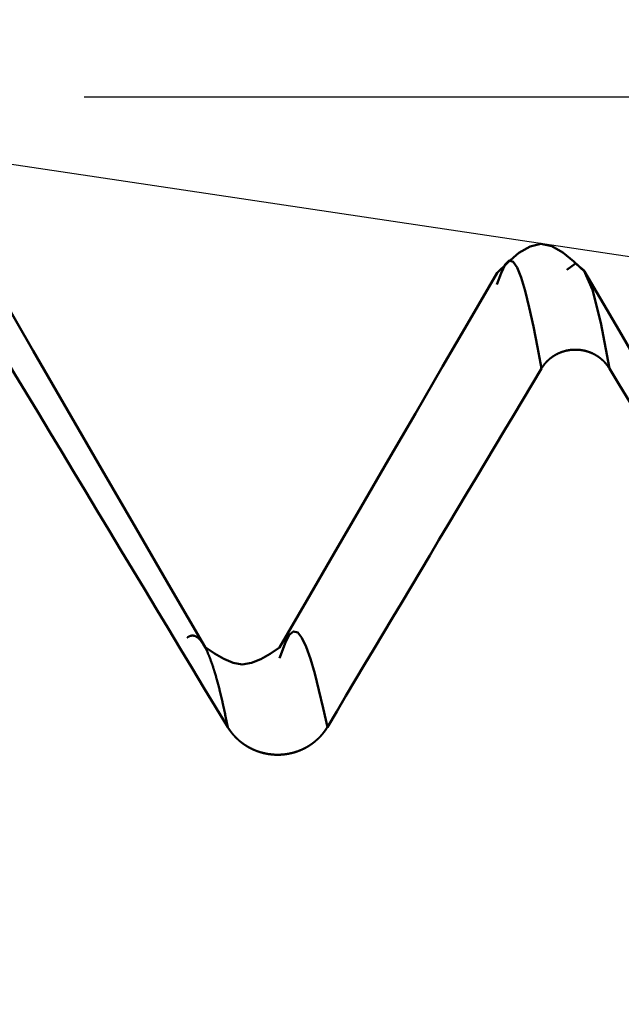
# Model space of a CAD drawing. Extents: x -50 to 107, y -69 to 65.
# Drawn here: x 64 to 65, y 2 to 4 of the extents above; entities that cross this region are included whole.
import ezdxf

# ---------------------------------------------------------------- set-up
doc = ezdxf.new("R2010")
doc.units = 0
doc.header["$PDMODE"] = 1
for name, color, linetype, lineweight in [('1', 4, 'Continuous', 50), ('2', 7, 'Continuous', 25), ('CUT', 1, 'Continuous', 25)]:
    doc.layers.add(name, color=color, linetype=linetype, lineweight=lineweight)
doc.styles.add('STANDARD 3.5 mm', font='monos.ttf', dxfattribs={"height": 3.5})
doc.dimstyles.new('AM_DIN', dxfattribs={"dimtxt": 3.5, "dimasz": 2.5, "dimexe": 2, "dimexo": 1, "dimgap": 1, "dimtad": 1, "dimdec": 1, "dimzin": 0, "dimdsep": 46, "dimtxsty": 'STANDARD 3.5 mm', "dimcen": 0.09, "dimadec": 0, "dimazin": 2, "dimtm": 1e-09, "dimtfac": 0.707107, "dimtmove": 0, "dimatfit": 3, "dimfxl": 1, "dimtolj": 1, "dimtzin": 0, "dimlwd": -1, "dimlwe": -1, "dimarcsym": 0})

# ---------------------------------------------------------------- blocks, each defined once
blk = doc.blocks.new('*D8')
at = {"layer": '2', "color": 0}
for p, q in [((105, 4.117), (105, 33.3749)), ((105, 6.617), (105, 9.117)), ((63.8752, 4.117), (107, 4.117)), ((105, 4.117), (105, 1.617)), ((105, -1.617), (105, 1.617)), ((105, -4.117), (105, -1.617)), ((63.8752, -4.117), (107, -4.117)), ((105, -6.617), (105, -9.117))]:
    blk.add_line(p, q, dxfattribs=at)
for points in [[(104.5833, 6.617), (105.4167, 6.617), (105, 4.117)], [(104.5833, -6.617), (105.4167, -6.617), (105, -4.117)]]:
    blk.add_solid(points, dxfattribs=at)
at = {"layer": 'DEFPOINTS', "color": 0}
for p in [(62.8752, 4.117), (105, 4.117), (62.8752, -4.117)]:
    blk.add_point(p, dxfattribs=at)
at = {"layer": '2', "color": 0, "insert": (102.1885, 22.052), "char_height": 3.5, "attachment_point": 5, "rotation": 90, "style": 'STANDARD 3.5 mm'}
blk.add_mtext('\\A1;M8x1.25', dxfattribs=at)
blk = doc.blocks.new('*D9')
at = {"layer": '2', "color": 0}
for p, q in [((62.8752, 5.117), (62.8752, 32)), ((66, 4.65), (66, 32)), ((60.3752, 30), (57.8752, 30)), ((62.8752, 30), (66, 30)), ((68.5, 30), (84.5429, 30))]:
    blk.add_line(p, q, dxfattribs=at)
for points in [[(60.3752, 30.4167), (60.3752, 29.5833), (62.8752, 30)], [(68.5, 30.4167), (68.5, 29.5833), (66, 30)]]:
    blk.add_solid(points, dxfattribs=at)
at = {"layer": 'DEFPOINTS', "color": 0}
for p in [(66, 30), (62.8752, 4.117), (66, 3.65)]:
    blk.add_point(p, dxfattribs=at)
at = {"layer": '2', "color": 0, "insert": (77.7714, 35.7712), "char_height": 3.5, "attachment_point": 5, "style": 'STANDARD 3.5 mm'}
blk.add_mtext("\\A1;3.12\\P'C'", dxfattribs=at)
blk = doc.blocks.new('*D10')
at = {"layer": '2', "color": 0}
for p, q in [((53, 5.117), (53, 47)), ((66, 4.65), (66, 47)), ((50.5, 45), (48, 45)), ((53, 45), (55.5, 45)), ((55.5, 45), (63.5, 45)), ((66, 45), (63.5, 45)), ((66, 45), (88.7084, 45)), ((68.5, 45), (71, 45))]:
    blk.add_line(p, q, dxfattribs=at)
for points in [[(50.5, 45.4167), (50.5, 44.5833), (53, 45)], [(68.5, 45.4167), (68.5, 44.5833), (66, 45)]]:
    blk.add_solid(points, dxfattribs=at)
at = {"layer": 'DEFPOINTS', "color": 0}
for p in [(66, 45), (53, 4.117), (66, 3.65)]:
    blk.add_point(p, dxfattribs=at)
at = {"layer": '2', "color": 0, "insert": (82.1017, 47.8115), "char_height": 3.5, "attachment_point": 5, "style": 'STANDARD 3.5 mm'}
blk.add_mtext('\\A1;13.0', dxfattribs=at)

msp = doc.modelspace()

# ---------------------------------------------------------------- linework, layer by layer
at = {"layer": '1'}
msp.add_line((64.2506, 3.0505), (64.2482, 3.0445), dxfattribs=at)
for points in [[(64.1058, 3.0651), (64.0401, 3.1785), (63.9743, 3.2918), (63.9086, 3.4051), (63.8429, 3.5184), (63.7773, 3.6317), (63.7116, 3.745), (63.646, 3.8582), (63.5804, 3.9715)], [(64.8318, 3.7826), (64.8108, 3.8025), (64.7898, 3.8198), (64.7688, 3.832), (64.7478, 3.8364), (64.7268, 3.8314), (64.7057, 3.8187), (64.6847, 3.8008), (64.6637, 3.7803)], [(64.7486, 3.5976), (64.7409, 3.6388), (64.7332, 3.6784), (64.7255, 3.7147), (64.7177, 3.7463), (64.71, 3.772), (64.7023, 3.7909), (64.6945, 3.802), (64.6868, 3.8043), (64.6791, 3.7969), (64.6714, 3.7802), (64.6636, 3.7587)], [(64.8785, 3.5978), (64.8623, 3.6853), (64.846, 3.7481), (64.8297, 3.786), (64.8135, 3.7989), (64.7972, 3.7866)], [(65.3573, 2.8765), (65.2915, 2.99), (65.2256, 3.1035), (65.1598, 3.2169), (65.094, 3.3303), (65.0283, 3.4437), (64.9626, 3.557), (64.8969, 3.6703), (64.8312, 3.7836)], [(63.6282, 3.7773), (63.6508, 3.7397), (63.6734, 3.7021), (63.6961, 3.6645), (63.7187, 3.6269), (63.7414, 3.5893), (63.764, 3.5517), (63.7867, 3.5141), (63.8093, 3.4765), (63.8319, 3.4389), (63.8546, 3.4013), (63.8772, 3.3637), (63.8999, 3.3261), (63.9225, 3.2885), (63.9452, 3.2509), (63.9678, 3.2133), (63.9905, 3.1757), (64.0132, 3.1381), (64.0358, 3.1005), (64.0585, 3.0629), (64.0811, 3.0253), (64.1038, 2.9877), (64.1265, 2.9502), (64.1491, 2.9126)], [(64.6638, 3.7805), (64.6118, 3.691), (64.5599, 3.6015), (64.508, 3.5121), (64.456, 3.4226), (64.4041, 3.3332), (64.3521, 3.2437), (64.3001, 3.1543), (64.2481, 3.0649)], [(64.7486, 3.5978), (64.7488, 3.5981), (64.7489, 3.5983), (64.7491, 3.5986), (64.7493, 3.5988), (64.7494, 3.5991), (64.7496, 3.5993), (64.7497, 3.5996), (64.7499, 3.5999), (64.7501, 3.6001), (64.7502, 3.6003), (64.7504, 3.6006), (64.7505, 3.6008), (64.7507, 3.6011), (64.7509, 3.6013), (64.751, 3.6016), (64.7512, 3.6018), (64.7514, 3.6021), (64.7516, 3.6023), (64.7517, 3.6026), (64.7519, 3.6028), (64.7521, 3.6031), (64.7523, 3.6033), (64.7524, 3.6035), (64.7526, 3.6038), (64.7528, 3.604), (64.753, 3.6043), (64.7532, 3.6045), (64.7533, 3.6047), (64.7535, 3.605), (64.7537, 3.6052), (64.7539, 3.6054), (64.7541, 3.6057), (64.7543, 3.6059), (64.7544, 3.6061), (64.7546, 3.6064), (64.7548, 3.6066), (64.755, 3.6068), (64.7552, 3.6071), (64.7554, 3.6073), (64.7556, 3.6075), (64.7558, 3.6078), (64.756, 3.608), (64.7562, 3.6082), (64.7564, 3.6084), (64.7566, 3.6087), (64.7568, 3.6089), (64.757, 3.6091), (64.7572, 3.6093), (64.7574, 3.6096), (64.7576, 3.6098), (64.7578, 3.61), (64.758, 3.6102), (64.7582, 3.6104), (64.7584, 3.6107), (64.7586, 3.6109), (64.7588, 3.6111), (64.759, 3.6113), (64.7593, 3.6115), (64.7595, 3.6117), (64.7597, 3.6119), (64.7599, 3.6122), (64.7601, 3.6124), (64.7603, 3.6126), (64.7605, 3.6128), (64.7608, 3.613), (64.761, 3.6132), (64.7612, 3.6134), (64.7614, 3.6136), (64.7616, 3.6138), (64.7619, 3.614), (64.7621, 3.6142), (64.7623, 3.6144), (64.7625, 3.6146), (64.7627, 3.6148), (64.763, 3.615), (64.7632, 3.6152), (64.7634, 3.6154), (64.7637, 3.6156), (64.7639, 3.6158), (64.7641, 3.616), (64.7643, 3.6162), (64.7646, 3.6164), (64.7648, 3.6166), (64.765, 3.6168), (64.7653, 3.617), (64.7655, 3.6172), (64.7657, 3.6174), (64.766, 3.6175), (64.7662, 3.6177), (64.7664, 3.6179), (64.7667, 3.6181), (64.7669, 3.6183), (64.7672, 3.6185), (64.7674, 3.6186), (64.7676, 3.6188), (64.7679, 3.619), (64.7681, 3.6192), (64.7684, 3.6194), (64.7686, 3.6195), (64.7689, 3.6197), (64.7691, 3.6199), (64.7694, 3.6201), (64.7696, 3.6202), (64.7699, 3.6204), (64.7701, 3.6206), (64.7704, 3.6208), (64.7706, 3.6209), (64.7709, 3.6211), (64.7711, 3.6213), (64.7714, 3.6214), (64.7716, 3.6216), (64.7719, 3.6218), (64.7721, 3.6219), (64.7724, 3.6221), (64.7726, 3.6222), (64.7729, 3.6224), (64.7732, 3.6226), (64.7734, 3.6227), (64.7737, 3.6229), (64.7739, 3.623), (64.7742, 3.6232), (64.7745, 3.6233), (64.7747, 3.6235), (64.775, 3.6237), (64.7753, 3.6238), (64.7755, 3.624), (64.7758, 3.6241), (64.7761, 3.6243), (64.7763, 3.6244), (64.7766, 3.6245), (64.7769, 3.6247), (64.7771, 3.6248), (64.7774, 3.625), (64.7777, 3.6251), (64.7779, 3.6253), (64.7782, 3.6254), (64.7785, 3.6255), (64.7787, 3.6257), (64.779, 3.6258), (64.7793, 3.626), (64.7796, 3.6261), (64.7798, 3.6262), (64.7801, 3.6264), (64.7804, 3.6265), (64.7807, 3.6266), (64.7809, 3.6267), (64.7812, 3.6269), (64.7815, 3.627), (64.7818, 3.6271), (64.782, 3.6273), (64.7823, 3.6274), (64.7826, 3.6275), (64.7829, 3.6276), (64.7832, 3.6277), (64.7834, 3.6279), (64.7837, 3.628), (64.784, 3.6281), (64.7843, 3.6282), (64.7846, 3.6283), (64.7848, 3.6284), (64.7851, 3.6285), (64.7854, 3.6287), (64.7857, 3.6288), (64.786, 3.6289), (64.7863, 3.629), (64.7866, 3.6291), (64.7868, 3.6292), (64.7871, 3.6293), (64.7874, 3.6294), (64.7877, 3.6295), (64.788, 3.6296), (64.7883, 3.6297), (64.7886, 3.6298), (64.7888, 3.6299), (64.7891, 3.63), (64.7894, 3.6301), (64.7897, 3.6302), (64.79, 3.6303), (64.7903, 3.6304), (64.7906, 3.6305), (64.7909, 3.6306), (64.7912, 3.6306), (64.7915, 3.6307), (64.7918, 3.6308), (64.7921, 3.6309), (64.7924, 3.631), (64.7926, 3.6311), (64.7929, 3.6311), (64.7932, 3.6312), (64.7935, 3.6313), (64.7938, 3.6314), (64.7941, 3.6315), (64.7944, 3.6315), (64.7947, 3.6316), (64.795, 3.6317), (64.7953, 3.6318), (64.7956, 3.6318), (64.7959, 3.6319), (64.7962, 3.632), (64.7965, 3.632), (64.7968, 3.6321), (64.7971, 3.6322), (64.7974, 3.6322), (64.7977, 3.6323), (64.798, 3.6324), (64.7983, 3.6324), (64.7986, 3.6325), (64.7989, 3.6325), (64.7992, 3.6326), (64.7995, 3.6326), (64.7998, 3.6327), (64.8001, 3.6328), (64.8004, 3.6328), (64.8007, 3.6329), (64.801, 3.6329), (64.8013, 3.633), (64.8016, 3.633), (64.8019, 3.633), (64.8022, 3.6331), (64.8026, 3.6331), (64.8029, 3.6332), (64.8032, 3.6332), (64.8035, 3.6333), (64.8038, 3.6333), (64.8041, 3.6333), (64.8044, 3.6334), (64.8047, 3.6334), (64.805, 3.6334), (64.8053, 3.6335), (64.8056, 3.6335), (64.8059, 3.6335), (64.8062, 3.6336), (64.8065, 3.6336), (64.8068, 3.6336), (64.8071, 3.6337), (64.8074, 3.6337), (64.8077, 3.6337), (64.808, 3.6337), (64.8083, 3.6337), (64.8086, 3.6338), (64.809, 3.6338), (64.8093, 3.6338), (64.8096, 3.6338), (64.8099, 3.6338), (64.8102, 3.6338), (64.8105, 3.6339), (64.8108, 3.6339), (64.8111, 3.6339), (64.8114, 3.6339), (64.8117, 3.6339), (64.812, 3.6339), (64.8123, 3.6339), (64.8126, 3.6339), (64.8129, 3.6339), (64.8132, 3.6339), (64.8135, 3.6339), (64.8138, 3.6339), (64.8141, 3.6339), (64.8145, 3.6339), (64.8148, 3.6339), (64.8151, 3.6339), (64.8154, 3.6339), (64.8157, 3.6339), (64.816, 3.6339), (64.8163, 3.6339), (64.8166, 3.6339), (64.8169, 3.6338), (64.8172, 3.6338), (64.8175, 3.6338), (64.8178, 3.6338), (64.8181, 3.6338), (64.8184, 3.6338), (64.8187, 3.6337), (64.8191, 3.6337), (64.8194, 3.6337), (64.8197, 3.6337), (64.82, 3.6336), (64.8203, 3.6336), (64.8206, 3.6336), (64.8209, 3.6336), (64.8212, 3.6335), (64.8215, 3.6335), (64.8218, 3.6335), (64.8221, 3.6334), (64.8224, 3.6334), (64.8227, 3.6334), (64.823, 3.6333), (64.8233, 3.6333), (64.8236, 3.6333), (64.8239, 3.6332), (64.8242, 3.6332), (64.8246, 3.6331), (64.8249, 3.6331), (64.8252, 3.633), (64.8255, 3.633), (64.8258, 3.6329), (64.8261, 3.6329), (64.8264, 3.6328), (64.8267, 3.6328), (64.827, 3.6327), (64.8273, 3.6327), (64.8276, 3.6326), (64.8279, 3.6326), (64.8282, 3.6325), (64.8285, 3.6325), (64.8288, 3.6324), (64.8291, 3.6323), (64.8294, 3.6323), (64.8297, 3.6322), (64.83, 3.6322), (64.8303, 3.6321), (64.8306, 3.632), (64.8309, 3.632), (64.8312, 3.6319), (64.8315, 3.6318), (64.8318, 3.6317), (64.8321, 3.6317), (64.8324, 3.6316), (64.8327, 3.6315), (64.833, 3.6315), (64.8333, 3.6314), (64.8336, 3.6313), (64.8339, 3.6312), (64.8341, 3.6311), (64.8344, 3.6311), (64.8347, 3.631), (64.835, 3.6309), (64.8353, 3.6308), (64.8356, 3.6307), (64.8359, 3.6306), (64.8362, 3.6305), (64.8365, 3.6305), (64.8368, 3.6304), (64.8371, 3.6303), (64.8374, 3.6302), (64.8376, 3.6301), (64.8379, 3.63), (64.8382, 3.6299), (64.8385, 3.6298), (64.8388, 3.6297), (64.8391, 3.6296), (64.8394, 3.6295), (64.8397, 3.6294), (64.84, 3.6293), (64.8402, 3.6292), (64.8405, 3.6291), (64.8408, 3.629), (64.8411, 3.6289), (64.8414, 3.6288), (64.8417, 3.6286), (64.8419, 3.6285), (64.8422, 3.6284), (64.8425, 3.6283), (64.8428, 3.6282), (64.8431, 3.6281), (64.8434, 3.628), (64.8436, 3.6278), (64.8439, 3.6277), (64.8442, 3.6276), (64.8445, 3.6275), (64.8448, 3.6274), (64.845, 3.6272), (64.8453, 3.6271), (64.8456, 3.627), (64.8459, 3.6269), (64.8462, 3.6267), (64.8464, 3.6266), (64.8467, 3.6265), (64.847, 3.6263), (64.8473, 3.6262), (64.8475, 3.6261), (64.8478, 3.6259), (64.8481, 3.6258), (64.8484, 3.6257), (64.8486, 3.6255), (64.8489, 3.6254), (64.8492, 3.6252), (64.8494, 3.6251), (64.8497, 3.625), (64.85, 3.6248), (64.8502, 3.6247), (64.8505, 3.6245), (64.8508, 3.6244), (64.851, 3.6242), (64.8513, 3.6241), (64.8516, 3.6239), (64.8518, 3.6238), (64.8521, 3.6236), (64.8524, 3.6235), (64.8526, 3.6233), (64.8529, 3.6232), (64.8532, 3.623), (64.8534, 3.6229), (64.8537, 3.6227), (64.8539, 3.6226), (64.8542, 3.6224), (64.8545, 3.6222), (64.8547, 3.6221), (64.855, 3.6219), (64.8552, 3.6217), (64.8555, 3.6216), (64.8557, 3.6214), (64.856, 3.6213), (64.8562, 3.6211), (64.8565, 3.6209), (64.8567, 3.6207), (64.857, 3.6206), (64.8572, 3.6204), (64.8575, 3.6202), (64.8577, 3.6201), (64.858, 3.6199), (64.8582, 3.6197), (64.8585, 3.6195), (64.8587, 3.6194), (64.859, 3.6192), (64.8592, 3.619), (64.8594, 3.6188), (64.8597, 3.6186), (64.8599, 3.6185), (64.8602, 3.6183), (64.8604, 3.6181), (64.8606, 3.6179), (64.8609, 3.6177), (64.8611, 3.6175), (64.8614, 3.6174), (64.8616, 3.6172), (64.8618, 3.617), (64.8621, 3.6168), (64.8623, 3.6166), (64.8625, 3.6164), (64.8628, 3.6162), (64.863, 3.616), (64.8632, 3.6158), (64.8634, 3.6156), (64.8637, 3.6154), (64.8639, 3.6152), (64.8641, 3.615), (64.8644, 3.6148), (64.8646, 3.6146), (64.8648, 3.6144), (64.865, 3.6142), (64.8653, 3.614), (64.8655, 3.6138), (64.8657, 3.6136), (64.8659, 3.6134), (64.8661, 3.6132), (64.8664, 3.613), (64.8666, 3.6128), (64.8668, 3.6126), (64.867, 3.6124), (64.8672, 3.6122), (64.8674, 3.6119), (64.8676, 3.6117), (64.8679, 3.6115), (64.8681, 3.6113), (64.8683, 3.6111), (64.8685, 3.6109), (64.8687, 3.6107), (64.8689, 3.6104), (64.8691, 3.6102), (64.8693, 3.61), (64.8695, 3.6098), (64.8697, 3.6096), (64.8699, 3.6093), (64.8701, 3.6091), (64.8703, 3.6089), (64.8705, 3.6087), (64.8707, 3.6084), (64.8709, 3.6082), (64.8711, 3.608), (64.8713, 3.6078), (64.8715, 3.6075), (64.8717, 3.6073), (64.8719, 3.6071), (64.8721, 3.6069), (64.8723, 3.6066), (64.8725, 3.6064), (64.8727, 3.6062), (64.8729, 3.6059), (64.8731, 3.6057), (64.8732, 3.6055), (64.8734, 3.6052), (64.8736, 3.605), (64.8738, 3.6048), (64.874, 3.6045), (64.8742, 3.6043), (64.8743, 3.604), (64.8745, 3.6038), (64.8747, 3.6036), (64.8749, 3.6033), (64.8751, 3.6031), (64.8752, 3.6028), (64.8754, 3.6026), (64.8756, 3.6024), (64.8757, 3.6021), (64.8759, 3.6019), (64.8761, 3.6016), (64.8763, 3.6014), (64.8764, 3.6011), (64.8766, 3.6009), (64.8768, 3.6006), (64.8769, 3.6004), (64.8771, 3.6001), (64.8773, 3.5999), (64.8774, 3.5996), (64.8776, 3.5994), (64.8778, 3.5991), (64.8779, 3.5989), (64.8781, 3.5986), (64.8782, 3.5983), (64.8784, 3.5981), (64.8785, 3.5978)], [(64.3396, 2.9126), (64.3574, 2.9424), (64.3752, 2.9722), (64.3929, 3.002), (64.4107, 3.0318), (64.4285, 3.0616), (64.4463, 3.0914), (64.464, 3.1212), (64.4818, 3.1509), (64.4996, 3.1807), (64.5174, 3.2105), (64.5352, 3.2403), (64.5529, 3.2701), (64.5707, 3.2999), (64.5885, 3.3296), (64.6063, 3.3594), (64.6241, 3.3892), (64.6419, 3.419), (64.6597, 3.4487), (64.6775, 3.4785), (64.6953, 3.5083), (64.713, 3.5381), (64.7308, 3.5678), (64.7486, 3.5976)], [(64.8785, 3.5978), (64.8976, 3.5662), (64.9166, 3.5346), (64.9356, 3.503), (64.9547, 3.4714), (64.9737, 3.4398), (64.9928, 3.4082), (65.0118, 3.3766), (65.0308, 3.345), (65.0499, 3.3134), (65.0689, 3.2818), (65.0879, 3.2502), (65.107, 3.2185), (65.126, 3.1869), (65.1451, 3.1553), (65.1641, 3.1237), (65.1832, 3.0921), (65.2022, 3.0605), (65.2213, 3.0289), (65.2403, 2.9973), (65.2594, 2.9657), (65.2784, 2.9341), (65.2975, 2.9025), (65.3165, 2.8709)], [(64.1491, 2.9126), (64.1488, 2.9141), (64.1485, 2.9157), (64.1482, 2.9172), (64.1479, 2.9187), (64.1476, 2.9202), (64.1473, 2.9218), (64.147, 2.9233), (64.1467, 2.9248), (64.1464, 2.9263), (64.1461, 2.9277), (64.1458, 2.9292), (64.1455, 2.9307), (64.1452, 2.9322), (64.1449, 2.9336), (64.1446, 2.9351), (64.1443, 2.9365), (64.144, 2.938), (64.1437, 2.9394), (64.1434, 2.9408), (64.1431, 2.9423), (64.1428, 2.9437), (64.1425, 2.9451), (64.1422, 2.9465), (64.1419, 2.9479), (64.1416, 2.9493), (64.1413, 2.9507), (64.141, 2.952), (64.1407, 2.9534), (64.1404, 2.9548), (64.1401, 2.9561), (64.1398, 2.9575), (64.1395, 2.9588), (64.1392, 2.9601), (64.1389, 2.9615), (64.1386, 2.9628), (64.1383, 2.9641), (64.138, 2.9654), (64.1377, 2.9667), (64.1374, 2.968), (64.1371, 2.9693), (64.1368, 2.9706), (64.1365, 2.9718), (64.1362, 2.9731), (64.1359, 2.9744), (64.1356, 2.9756), (64.1353, 2.9769), (64.135, 2.9781), (64.1347, 2.9793), (64.1344, 2.9806), (64.1341, 2.9818), (64.1338, 2.983), (64.1335, 2.9842), (64.1332, 2.9854), (64.1329, 2.9866), (64.1326, 2.9878), (64.1323, 2.989), (64.132, 2.9901), (64.1317, 2.9913), (64.1314, 2.9924), (64.1311, 2.9936), (64.1307, 2.9947), (64.1304, 2.9959), (64.1301, 2.997), (64.1298, 2.9981), (64.1295, 2.9992), (64.1292, 3.0003), (64.1289, 3.0015), (64.1286, 3.0025), (64.1283, 3.0036), (64.128, 3.0047), (64.1277, 3.0058), (64.1274, 3.0069), (64.1271, 3.0079), (64.1268, 3.009), (64.1265, 3.01), (64.1262, 3.0111), (64.1259, 3.0121), (64.1256, 3.0131), (64.1253, 3.0141), (64.125, 3.0151), (64.1247, 3.0161), (64.1244, 3.0171), (64.1241, 3.0181), (64.1238, 3.0191), (64.1235, 3.0201), (64.1232, 3.0211), (64.1229, 3.022), (64.1226, 3.023), (64.1223, 3.0239), (64.122, 3.0249), (64.1217, 3.0258), (64.1214, 3.0267), (64.1211, 3.0276), (64.1208, 3.0286), (64.1205, 3.0295), (64.1202, 3.0304), (64.1199, 3.0313), (64.1196, 3.0321), (64.1193, 3.033), (64.119, 3.0339), (64.1187, 3.0348), (64.1184, 3.0356), (64.1181, 3.0365), (64.1178, 3.0373), (64.1175, 3.0381), (64.1172, 3.039), (64.1169, 3.0398), (64.1166, 3.0406), (64.1163, 3.0414), (64.116, 3.0422), (64.1157, 3.043), (64.1154, 3.0438), (64.1151, 3.0446), (64.1148, 3.0453), (64.1145, 3.0461), (64.1142, 3.0469), (64.1139, 3.0476), (64.1136, 3.0484), (64.1133, 3.0491), (64.113, 3.0498), (64.1127, 3.0506), (64.1124, 3.0513), (64.1121, 3.052), (64.1118, 3.0527), (64.1115, 3.0534), (64.1112, 3.0541), (64.1109, 3.0547), (64.1106, 3.0554), (64.1103, 3.0561), (64.11, 3.0567), (64.1097, 3.0574), (64.1094, 3.058), (64.1091, 3.0587), (64.1088, 3.0593), (64.1085, 3.0599), (64.1082, 3.0606), (64.1079, 3.0612), (64.1076, 3.0618), (64.1073, 3.0624), (64.107, 3.063), (64.1067, 3.0635), (64.1064, 3.0641), (64.1061, 3.0647), (64.1058, 3.0652), (64.1055, 3.0658), (64.1052, 3.0663), (64.1049, 3.0669), (64.1046, 3.0674), (64.1043, 3.0679), (64.1039, 3.0685), (64.1036, 3.069), (64.1033, 3.0695), (64.103, 3.07), (64.1027, 3.0705), (64.1024, 3.0709), (64.1021, 3.0714), (64.1018, 3.0719), (64.1015, 3.0724), (64.1012, 3.0728), (64.1009, 3.0733), (64.1006, 3.0737), (64.1003, 3.0741), (64.1, 3.0746), (64.0997, 3.075), (64.0994, 3.0754), (64.0991, 3.0758), (64.0988, 3.0762), (64.0985, 3.0766), (64.0982, 3.077), (64.0979, 3.0774), (64.0976, 3.0777), (64.0973, 3.0781), (64.097, 3.0785), (64.0967, 3.0788), (64.0964, 3.0792), (64.0961, 3.0795), (64.0958, 3.0798), (64.0955, 3.0801), (64.0952, 3.0805), (64.0949, 3.0808), (64.0946, 3.0811), (64.0943, 3.0814), (64.094, 3.0816), (64.0937, 3.0819), (64.0934, 3.0822), (64.0931, 3.0825), (64.0928, 3.0827), (64.0925, 3.083), (64.0922, 3.0832), (64.0919, 3.0835), (64.0916, 3.0837), (64.0913, 3.0839), (64.091, 3.0841), (64.0907, 3.0843), (64.0904, 3.0846), (64.0901, 3.0847), (64.0898, 3.0849), (64.0895, 3.0851), (64.0892, 3.0853), (64.0889, 3.0855), (64.0886, 3.0856), (64.0883, 3.0858), (64.088, 3.0859), (64.0877, 3.0861), (64.0874, 3.0862), (64.0871, 3.0863), (64.0868, 3.0864), (64.0865, 3.0866), (64.0862, 3.0867), (64.0859, 3.0868), (64.0856, 3.0868), (64.0853, 3.0869), (64.085, 3.087), (64.0847, 3.0871), (64.0844, 3.0871), (64.0841, 3.0872), (64.0838, 3.0872), (64.0835, 3.0873), (64.0832, 3.0873), (64.0829, 3.0873), (64.0826, 3.0874), (64.0823, 3.0874), (64.082, 3.0874), (64.0817, 3.0874), (64.0814, 3.0874), (64.0811, 3.0874), (64.0808, 3.0873), (64.0805, 3.0873), (64.0802, 3.0873), (64.0799, 3.0872), (64.0796, 3.0872), (64.0793, 3.0871), (64.079, 3.0871), (64.0787, 3.087), (64.0784, 3.0869), (64.0781, 3.0868), (64.0778, 3.0867), (64.0774, 3.0866), (64.0771, 3.0865), (64.0768, 3.0864), (64.0765, 3.0863), (64.0762, 3.0862), (64.0759, 3.0861), (64.0756, 3.0859), (64.0753, 3.0858), (64.075, 3.0856), (64.0747, 3.0854), (64.0744, 3.0853), (64.0741, 3.0851), (64.0738, 3.0849), (64.0735, 3.0847), (64.0732, 3.0845), (64.0729, 3.0843), (64.0726, 3.0841), (64.0723, 3.0839), (64.072, 3.0837)], [(64.3396, 2.9126), (64.3315, 2.9484), (64.3235, 2.983), (64.3154, 3.0149), (64.3073, 3.043), (64.2992, 3.066), (64.2911, 3.0831), (64.283, 3.0932), (64.2749, 3.0954), (64.2668, 3.0887), (64.2587, 3.0726), (64.2506, 3.0505)], [(64.2481, 3.0646), (64.2303, 3.0528), (64.2126, 3.0424), (64.1948, 3.0351), (64.1771, 3.0324), (64.1593, 3.0352), (64.1415, 3.0427), (64.1237, 3.0531), (64.1058, 3.0651)], [(64.1491, 2.9126), (64.1492, 2.9124), (64.1494, 2.9122), (64.1495, 2.9119), (64.1496, 2.9117), (64.1497, 2.9115), (64.1499, 2.9113), (64.15, 2.9111), (64.1501, 2.9109), (64.1503, 2.9107), (64.1504, 2.9105), (64.1505, 2.9103), (64.1507, 2.9101), (64.1508, 2.9099), (64.1509, 2.9097), (64.151, 2.9095), (64.1512, 2.9093), (64.1513, 2.9091), (64.1514, 2.9089), (64.1516, 2.9087), (64.1517, 2.9085), (64.1518, 2.9083), (64.152, 2.9081), (64.1521, 2.9079), (64.1523, 2.9077), (64.1524, 2.9075), (64.1525, 2.9073), (64.1527, 2.9071), (64.1528, 2.9069), (64.1529, 2.9067), (64.1531, 2.9065), (64.1532, 2.9063), (64.1534, 2.9061), (64.1535, 2.9059), (64.1536, 2.9057), (64.1538, 2.9055), (64.1539, 2.9053), (64.1541, 2.9051), (64.1542, 2.9049), (64.1544, 2.9047), (64.1545, 2.9045), (64.1546, 2.9043), (64.1548, 2.9041), (64.1549, 2.9039), (64.1551, 2.9037), (64.1552, 2.9035), (64.1554, 2.9033), (64.1555, 2.9031), (64.1557, 2.903), (64.1558, 2.9028), (64.156, 2.9026), (64.1561, 2.9024), (64.1563, 2.9022), (64.1564, 2.902), (64.1566, 2.9018), (64.1567, 2.9016), (64.1569, 2.9014), (64.157, 2.9012), (64.1572, 2.901), (64.1573, 2.9008), (64.1575, 2.9007), (64.1576, 2.9005), (64.1578, 2.9003), (64.1579, 2.9001), (64.1581, 2.8999), (64.1583, 2.8997), (64.1584, 2.8995), (64.1586, 2.8993), (64.1587, 2.8991), (64.1589, 2.899), (64.159, 2.8988), (64.1592, 2.8986), (64.1594, 2.8984), (64.1595, 2.8982), (64.1597, 2.898), (64.1598, 2.8978), (64.16, 2.8977), (64.1602, 2.8975), (64.1603, 2.8973), (64.1605, 2.8971), (64.1606, 2.8969), (64.1608, 2.8967), (64.161, 2.8966), (64.1611, 2.8964), (64.1613, 2.8962), (64.1615, 2.896), (64.1616, 2.8958), (64.1618, 2.8957), (64.1619, 2.8955), (64.1621, 2.8953), (64.1623, 2.8951), (64.1624, 2.8949), (64.1626, 2.8948), (64.1628, 2.8946), (64.1629, 2.8944), (64.1631, 2.8942), (64.1633, 2.894), (64.1635, 2.8939), (64.1636, 2.8937), (64.1638, 2.8935), (64.164, 2.8933), (64.1641, 2.8932), (64.1643, 2.893), (64.1645, 2.8928), (64.1646, 2.8926), (64.1648, 2.8925), (64.165, 2.8923), (64.1652, 2.8921), (64.1653, 2.8919), (64.1655, 2.8918), (64.1657, 2.8916), (64.1659, 2.8914), (64.166, 2.8913), (64.1662, 2.8911), (64.1664, 2.8909), (64.1666, 2.8907), (64.1667, 2.8906), (64.1669, 2.8904), (64.1671, 2.8902), (64.1673, 2.8901), (64.1674, 2.8899), (64.1676, 2.8897), (64.1678, 2.8896), (64.168, 2.8894), (64.1682, 2.8892), (64.1683, 2.8891), (64.1685, 2.8889), (64.1687, 2.8887), (64.1689, 2.8886), (64.1691, 2.8884), (64.1692, 2.8882), (64.1694, 2.8881), (64.1696, 2.8879), (64.1698, 2.8878), (64.17, 2.8876), (64.1702, 2.8874), (64.1703, 2.8873), (64.1705, 2.8871), (64.1707, 2.8869), (64.1709, 2.8868), (64.1711, 2.8866), (64.1713, 2.8865), (64.1715, 2.8863), (64.1716, 2.8861), (64.1718, 2.886), (64.172, 2.8858), (64.1722, 2.8857), (64.1724, 2.8855), (64.1726, 2.8854), (64.1728, 2.8852), (64.1729, 2.8851), (64.173, 2.885), (64.1731, 2.8849), (64.1733, 2.8847), (64.1735, 2.8846), (64.1737, 2.8844), (64.1739, 2.8843), (64.1741, 2.8841), (64.1743, 2.884), (64.1745, 2.8838), (64.1747, 2.8837), (64.1749, 2.8835), (64.1751, 2.8834), (64.1753, 2.8832), (64.1755, 2.8831), (64.1757, 2.8829), (64.1758, 2.8828), (64.176, 2.8826), (64.1762, 2.8825), (64.1764, 2.8823), (64.1766, 2.8822), (64.1768, 2.882), (64.177, 2.8819), (64.1772, 2.8817), (64.1774, 2.8816), (64.1776, 2.8814), (64.1778, 2.8813), (64.178, 2.8811), (64.1782, 2.881), (64.1784, 2.8808), (64.1786, 2.8807), (64.1788, 2.8805), (64.179, 2.8804), (64.1792, 2.8803), (64.1794, 2.8801), (64.1796, 2.88), (64.1798, 2.8798), (64.18, 2.8797), (64.1802, 2.8796), (64.1804, 2.8794), (64.1807, 2.8793), (64.1809, 2.8791), (64.1811, 2.879), (64.1813, 2.8789), (64.1815, 2.8787), (64.1817, 2.8786), (64.1819, 2.8784), (64.1821, 2.8783), (64.1823, 2.8782), (64.1825, 2.878), (64.1827, 2.8779), (64.1829, 2.8778), (64.1831, 2.8776), (64.1833, 2.8775), (64.1835, 2.8774), (64.1838, 2.8772), (64.184, 2.8771), (64.1842, 2.877), (64.1844, 2.8768), (64.1846, 2.8767), (64.1848, 2.8766), (64.185, 2.8764), (64.1852, 2.8763), (64.1854, 2.8762), (64.1857, 2.876), (64.1859, 2.8759), (64.1861, 2.8758), (64.1863, 2.8757), (64.1865, 2.8755), (64.1867, 2.8754), (64.1869, 2.8753), (64.1871, 2.8752), (64.1874, 2.875), (64.1876, 2.8749), (64.1878, 2.8748), (64.188, 2.8747), (64.1882, 2.8745), (64.1884, 2.8744), (64.1886, 2.8743), (64.1889, 2.8742), (64.1891, 2.874), (64.1893, 2.8739), (64.1895, 2.8738), (64.1897, 2.8737), (64.1899, 2.8736), (64.1902, 2.8734), (64.1904, 2.8733), (64.1906, 2.8732), (64.1908, 2.8731), (64.191, 2.873), (64.1913, 2.8728), (64.1915, 2.8727), (64.1917, 2.8726), (64.1919, 2.8725), (64.1921, 2.8724), (64.1924, 2.8723), (64.1926, 2.8722), (64.1928, 2.872), (64.193, 2.8719), (64.1932, 2.8718), (64.1935, 2.8717), (64.1937, 2.8716), (64.1939, 2.8715), (64.1941, 2.8714), (64.1944, 2.8713), (64.1946, 2.8712), (64.1948, 2.871), (64.195, 2.8709)], [(64.294, 2.8709), (64.2942, 2.871), (64.2945, 2.8712), (64.2947, 2.8713), (64.2949, 2.8714), (64.2951, 2.8715), (64.2953, 2.8716), (64.2956, 2.8717), (64.2958, 2.8718), (64.296, 2.8719), (64.2962, 2.872), (64.2964, 2.8721), (64.2967, 2.8723), (64.2969, 2.8724), (64.2971, 2.8725), (64.2973, 2.8726), (64.2975, 2.8727), (64.2977, 2.8728), (64.298, 2.873), (64.2982, 2.8731), (64.2984, 2.8732), (64.2986, 2.8733), (64.2988, 2.8734), (64.299, 2.8735), (64.2993, 2.8737), (64.2995, 2.8738), (64.2997, 2.8739), (64.2999, 2.874), (64.3001, 2.8741), (64.3003, 2.8743), (64.3005, 2.8744), (64.3008, 2.8745), (64.301, 2.8746), (64.3012, 2.8748), (64.3014, 2.8749), (64.3016, 2.875), (64.3018, 2.8751), (64.302, 2.8753), (64.3022, 2.8754), (64.3025, 2.8755), (64.3027, 2.8756), (64.3029, 2.8758), (64.3031, 2.8759), (64.3033, 2.876), (64.3035, 2.8761), (64.3037, 2.8763), (64.3039, 2.8764), (64.3041, 2.8765), (64.3043, 2.8767), (64.3046, 2.8768), (64.3048, 2.8769), (64.305, 2.8771), (64.3052, 2.8772), (64.3054, 2.8773), (64.3056, 2.8775), (64.3058, 2.8776), (64.306, 2.8777), (64.3062, 2.8779), (64.3064, 2.878), (64.3066, 2.8781), (64.3068, 2.8783), (64.307, 2.8784), (64.3072, 2.8785), (64.3074, 2.8787), (64.3076, 2.8788), (64.3079, 2.879), (64.3081, 2.8791), (64.3083, 2.8792), (64.3085, 2.8794), (64.3087, 2.8795), (64.3089, 2.8796), (64.3091, 2.8798), (64.3093, 2.8799), (64.3095, 2.8801), (64.3097, 2.8802), (64.3099, 2.8804), (64.3101, 2.8805), (64.3103, 2.8806), (64.3105, 2.8808), (64.3107, 2.8809), (64.3109, 2.8811), (64.3111, 2.8812), (64.3113, 2.8814), (64.3115, 2.8815), (64.3117, 2.8817), (64.3119, 2.8818), (64.3121, 2.882), (64.3122, 2.8821), (64.3124, 2.8822), (64.3126, 2.8824), (64.3128, 2.8825), (64.313, 2.8827), (64.3132, 2.8828), (64.3134, 2.883), (64.3136, 2.8831), (64.3138, 2.8833), (64.314, 2.8834), (64.3142, 2.8836), (64.3144, 2.8838), (64.3146, 2.8839), (64.3148, 2.8841), (64.315, 2.8842), (64.3151, 2.8844), (64.3153, 2.8845), (64.3155, 2.8847), (64.3157, 2.8848), (64.3159, 2.885), (64.3161, 2.8851), (64.3163, 2.8853), (64.3165, 2.8855), (64.3167, 2.8856), (64.3168, 2.8858), (64.317, 2.8859), (64.3172, 2.8861), (64.3174, 2.8862), (64.3176, 2.8864), (64.3178, 2.8866), (64.318, 2.8867), (64.3181, 2.8869), (64.3183, 2.887), (64.3185, 2.8872), (64.3187, 2.8874), (64.3189, 2.8875), (64.3191, 2.8877), (64.3192, 2.8879), (64.3194, 2.888), (64.3196, 2.8882), (64.3198, 2.8883), (64.32, 2.8885), (64.3202, 2.8887), (64.3203, 2.8888), (64.3205, 2.889), (64.3207, 2.8892), (64.3209, 2.8893), (64.321, 2.8895), (64.3212, 2.8897), (64.3214, 2.8898), (64.3216, 2.89), (64.3218, 2.8902), (64.3219, 2.8903), (64.3221, 2.8905), (64.3223, 2.8907), (64.3225, 2.8908), (64.3226, 2.891), (64.3228, 2.8912), (64.323, 2.8914), (64.3232, 2.8915), (64.3233, 2.8917), (64.3235, 2.8919), (64.3236, 2.8919), (64.3237, 2.892), (64.3238, 2.8922), (64.324, 2.8924), (64.3242, 2.8926), (64.3244, 2.8927), (64.3245, 2.8929), (64.3247, 2.8931), (64.3249, 2.8933), (64.325, 2.8934), (64.3252, 2.8936), (64.3254, 2.8938), (64.3255, 2.894), (64.3257, 2.8941), (64.3259, 2.8943), (64.326, 2.8945), (64.3262, 2.8947), (64.3264, 2.8949), (64.3265, 2.895), (64.3267, 2.8952), (64.3269, 2.8954), (64.327, 2.8956), (64.3272, 2.8958), (64.3274, 2.8959), (64.3275, 2.8961), (64.3277, 2.8963), (64.3279, 2.8965), (64.328, 2.8967), (64.3282, 2.8968), (64.3283, 2.897), (64.3285, 2.8972), (64.3287, 2.8974), (64.3288, 2.8976), (64.329, 2.8978), (64.3291, 2.898), (64.3293, 2.8981), (64.3295, 2.8983), (64.3296, 2.8985), (64.3298, 2.8987), (64.3299, 2.8989), (64.3301, 2.8991), (64.3302, 2.8993), (64.3304, 2.8995), (64.3306, 2.8996), (64.3307, 2.8998), (64.3309, 2.9), (64.331, 2.9002), (64.3312, 2.9004), (64.3313, 2.9006), (64.3315, 2.9008), (64.3316, 2.901), (64.3318, 2.9012), (64.3319, 2.9014), (64.3321, 2.9015), (64.3322, 2.9017), (64.3324, 2.9019), (64.3325, 2.9021), (64.3327, 2.9023), (64.3328, 2.9025), (64.333, 2.9027), (64.3331, 2.9029), (64.3333, 2.9031), (64.3334, 2.9033), (64.3336, 2.9035), (64.3337, 2.9037), (64.3339, 2.9039), (64.334, 2.9041), (64.3341, 2.9043), (64.3343, 2.9045), (64.3344, 2.9047), (64.3346, 2.9049), (64.3347, 2.9051), (64.3349, 2.9053), (64.335, 2.9054), (64.3351, 2.9056), (64.3353, 2.9058), (64.3354, 2.906), (64.3356, 2.9062), (64.3357, 2.9064), (64.3358, 2.9066), (64.336, 2.9068), (64.3361, 2.907), (64.3363, 2.9072), (64.3364, 2.9074), (64.3365, 2.9076), (64.3367, 2.9079), (64.3368, 2.9081), (64.3369, 2.9083), (64.3371, 2.9085), (64.3372, 2.9087), (64.3373, 2.9089), (64.3375, 2.9091), (64.3376, 2.9093), (64.3377, 2.9095), (64.3379, 2.9097), (64.338, 2.9099), (64.3381, 2.9101), (64.3383, 2.9103), (64.3384, 2.9105), (64.3385, 2.9107), (64.3386, 2.9109), (64.3388, 2.9111), (64.3389, 2.9113), (64.339, 2.9115), (64.3391, 2.9117), (64.3393, 2.9119), (64.3394, 2.9121), (64.3395, 2.9124), (64.3396, 2.9126)], [(64.195, 2.8709), (64.1954, 2.8708), (64.1957, 2.8706), (64.1961, 2.8704), (64.1965, 2.8703), (64.1968, 2.8701), (64.1972, 2.8699), (64.1975, 2.8698), (64.1979, 2.8696), (64.1983, 2.8694), (64.1986, 2.8693), (64.199, 2.8691), (64.1993, 2.869), (64.1997, 2.8688), (64.2001, 2.8686), (64.2004, 2.8685), (64.2008, 2.8683), (64.2012, 2.8682), (64.2016, 2.868), (64.2019, 2.8679), (64.2023, 2.8677), (64.2027, 2.8676), (64.203, 2.8674), (64.2034, 2.8673), (64.2038, 2.8671), (64.2041, 2.867), (64.2045, 2.8669), (64.2049, 2.8667), (64.2053, 2.8666), (64.2056, 2.8665), (64.206, 2.8663), (64.2064, 2.8662), (64.2068, 2.866), (64.2072, 2.8659), (64.2075, 2.8658), (64.2079, 2.8657), (64.2083, 2.8655), (64.2087, 2.8654), (64.209, 2.8653), (64.2094, 2.8652), (64.2098, 2.865), (64.2102, 2.8649), (64.2106, 2.8648), (64.211, 2.8647), (64.2113, 2.8646), (64.2117, 2.8644), (64.2121, 2.8643), (64.2125, 2.8642), (64.2129, 2.8641), (64.2133, 2.864), (64.2136, 2.8639), (64.214, 2.8638), (64.2144, 2.8637), (64.2148, 2.8636), (64.2152, 2.8634), (64.2156, 2.8633), (64.216, 2.8632), (64.2163, 2.8631), (64.2167, 2.863), (64.2171, 2.8629), (64.2175, 2.8629), (64.2179, 2.8628), (64.2183, 2.8627), (64.2187, 2.8626), (64.2191, 2.8625), (64.2195, 2.8624), (64.2199, 2.8623), (64.2202, 2.8622), (64.2206, 2.8621), (64.221, 2.862), (64.2214, 2.862), (64.2218, 2.8619), (64.2222, 2.8618), (64.2226, 2.8617), (64.223, 2.8616), (64.2234, 2.8616), (64.2238, 2.8615), (64.2242, 2.8614), (64.2246, 2.8614), (64.225, 2.8613), (64.2253, 2.8612), (64.2257, 2.8611), (64.2261, 2.8611), (64.2265, 2.861), (64.2269, 2.861), (64.2273, 2.8609), (64.2277, 2.8608), (64.2281, 2.8608), (64.2285, 2.8607), (64.2289, 2.8607), (64.2293, 2.8606), (64.2297, 2.8606), (64.2301, 2.8605), (64.2305, 2.8605), (64.2309, 2.8604), (64.2313, 2.8604), (64.2317, 2.8603), (64.2321, 2.8603), (64.2325, 2.8602), (64.2329, 2.8602), (64.2333, 2.8601), (64.2337, 2.8601), (64.2341, 2.8601), (64.2345, 2.86), (64.2349, 2.86), (64.2352, 2.86), (64.2356, 2.8599), (64.236, 2.8599), (64.2364, 2.8599), (64.2368, 2.8598), (64.2372, 2.8598), (64.2376, 2.8598), (64.238, 2.8598), (64.2384, 2.8597), (64.2388, 2.8597), (64.2392, 2.8597), (64.2396, 2.8597), (64.24, 2.8597), (64.2404, 2.8597), (64.2408, 2.8596), (64.2412, 2.8596), (64.2416, 2.8596), (64.2421, 2.8596), (64.2425, 2.8596), (64.2429, 2.8596), (64.2433, 2.8596), (64.2437, 2.8596), (64.2441, 2.8596), (64.2445, 2.8596), (64.2449, 2.8596), (64.2453, 2.8596), (64.2457, 2.8596), (64.2461, 2.8596), (64.2465, 2.8596), (64.2469, 2.8596), (64.2473, 2.8596), (64.2477, 2.8596), (64.2481, 2.8596), (64.2485, 2.8597), (64.2489, 2.8597), (64.2493, 2.8597), (64.2497, 2.8597), (64.2501, 2.8597), (64.2505, 2.8597), (64.2509, 2.8598), (64.2513, 2.8598), (64.2517, 2.8598), (64.2521, 2.8598), (64.2525, 2.8599), (64.2529, 2.8599), (64.2533, 2.8599), (64.2537, 2.86), (64.2541, 2.86), (64.2545, 2.86), (64.2549, 2.8601), (64.2553, 2.8601), (64.2557, 2.8601), (64.2561, 2.8602), (64.2565, 2.8602), (64.2569, 2.8603), (64.2573, 2.8603), (64.2577, 2.8603), (64.2581, 2.8604), (64.2585, 2.8604), (64.2589, 2.8605), (64.2593, 2.8605), (64.2597, 2.8606), (64.2601, 2.8606), (64.2605, 2.8607), (64.2609, 2.8608), (64.2613, 2.8608), (64.2616, 2.8609), (64.262, 2.8609), (64.2624, 2.861), (64.2628, 2.8611), (64.2632, 2.8611), (64.2636, 2.8612), (64.264, 2.8613), (64.2644, 2.8613), (64.2648, 2.8614), (64.2652, 2.8615), (64.2656, 2.8615), (64.266, 2.8616), (64.2664, 2.8617), (64.2668, 2.8618), (64.2671, 2.8618), (64.2673, 2.8619), (64.2675, 2.8619), (64.2679, 2.862), (64.2683, 2.8621), (64.2687, 2.8622), (64.2691, 2.8623), (64.2695, 2.8624), (64.2699, 2.8624), (64.2703, 2.8625), (64.2707, 2.8626), (64.2711, 2.8627), (64.2715, 2.8628), (64.2718, 2.8629), (64.2722, 2.863), (64.2726, 2.8631), (64.273, 2.8632), (64.2734, 2.8633), (64.2738, 2.8634), (64.2742, 2.8635), (64.2746, 2.8636), (64.2749, 2.8637), (64.2753, 2.8638), (64.2757, 2.8639), (64.2761, 2.8641), (64.2765, 2.8642), (64.2769, 2.8643), (64.2773, 2.8644), (64.2776, 2.8645), (64.278, 2.8646), (64.2784, 2.8647), (64.2788, 2.8649), (64.2792, 2.865), (64.2796, 2.8651), (64.2799, 2.8652), (64.2803, 2.8654), (64.2807, 2.8655), (64.2811, 2.8656), (64.2815, 2.8657), (64.2818, 2.8659), (64.2822, 2.866), (64.2826, 2.8661), (64.283, 2.8663), (64.2834, 2.8664), (64.2837, 2.8666), (64.2841, 2.8667), (64.2845, 2.8668), (64.2849, 2.867), (64.2852, 2.8671), (64.2856, 2.8673), (64.286, 2.8674), (64.2863, 2.8676), (64.2867, 2.8677), (64.2871, 2.8679), (64.2875, 2.868), (64.2878, 2.8682), (64.2882, 2.8683), (64.2886, 2.8685), (64.2889, 2.8686), (64.2893, 2.8688), (64.2897, 2.8689), (64.29, 2.8691), (64.2904, 2.8693), (64.2908, 2.8694), (64.2911, 2.8696), (64.2915, 2.8697), (64.2919, 2.8699), (64.2922, 2.8701), (64.2926, 2.8702), (64.2929, 2.8704), (64.2933, 2.8706), (64.2937, 2.8708), (64.294, 2.8709)]]:
    msp.add_lwpolyline(points, dxfattribs=at)
at = {"layer": 'CUT'}
msp.add_lwpolyline([(53, 4.117), (62.8752, 4.117), (66, 3.65), (66, 0), (53, 0)], close=True, dxfattribs=at)

# ---------------------------------------------------------------- dimensions: what is measured, and where the dimension line sits
at = {"layer": '2'}
dim = msp.add_linear_dim(base=(66, 45), p1=(53, 4.117), p2=(66, 3.65), dimstyle='AM_DIN', dxfattribs=at)
dim.commit()
dim.dimension.update_dxf_attribs({"geometry": '*D10', "text_midpoint": (82.1017, 45), "dimtype": 160})
dim = msp.add_linear_dim(base=(66, 30), p1=(62.8752, 4.117), p2=(66, 3.65), text="<>\\P'C'", dimstyle='AM_DIN', override={"dimdec": 2}, dxfattribs=at)
dim.commit()
dim.dimension.update_dxf_attribs({"geometry": '*D9', "text_midpoint": (77.7714, 30), "dimtype": 160})
dim = msp.add_linear_dim(base=(105, 4.117), p1=(62.8752, -4.117), p2=(62.8752, 4.117), angle=90, text='M8x1.25', dimstyle='AM_DIN', dxfattribs=at)
dim.commit()
dim.dimension.update_dxf_attribs({"geometry": '*D8', "text_midpoint": (105, 22.052), "dimtype": 160})

doc.saveas('drawing.dxf')
